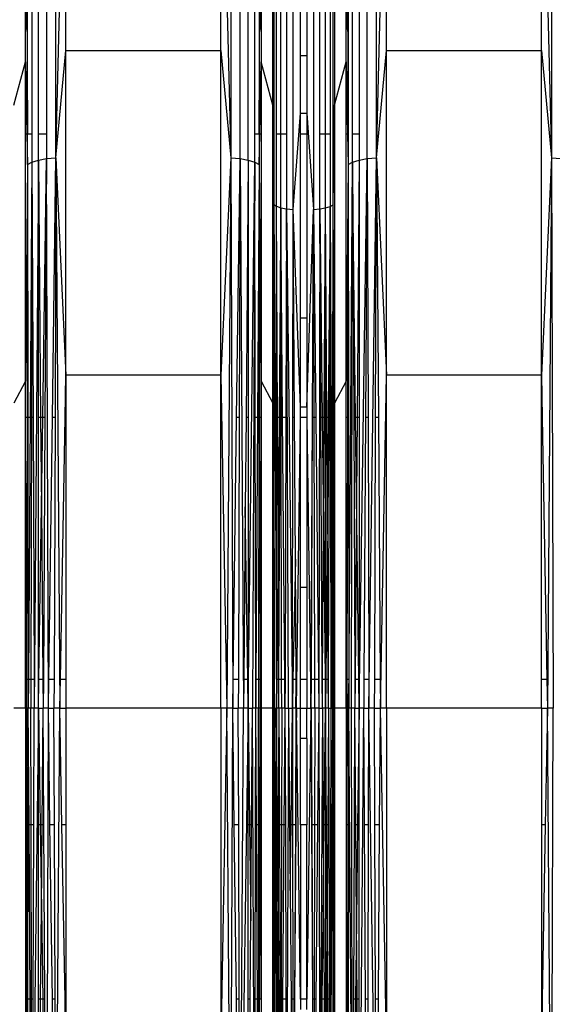
# Model space of a CAD drawing. Units: millimetres. Extents: x 59187 to 69218, y -6589 to 2690.
# Drawn here: x 65123 to 65202, y -589 to -443 of the extents above; entities that cross this region are included whole.
import ezdxf

# ---------------------------------------------------------------- set-up
doc = ezdxf.new("R2010")
doc.units = ezdxf.units.MM
doc.layers.add('Strefa bezpieczna', color=8, linetype='Continuous')
doc.dimstyles.get("Standard").update_dxf_attribs({"dimtxt": 180, "dimasz": 200, "dimexe": 0.18, "dimexo": 0.0625, "dimgap": 200, "dimtad": 0, "dimtih": 1, "dimtoh": 1, "dimlfac": 0.001, "dimzin": 0, "dimdsep": 46, "dimtxsty": 'Standard', "dimcen": 0.09, "dimse1": 1, "dimse2": 1, "dimadec": 0, "dimazin": 0, "dimtfac": 1, "dimtdec": 4, "dimtofl": 0, "dimtmove": 0, "dimatfit": 3, "dimfxl": 1, "dimtolj": 1, "dimtzin": 0, "dimarcsym": 0})

# ---------------------------------------------------------------- blocks, each defined once
blk = doc.blocks.new('*D113')
at = {"layer": 'Defpoints', "color": 0}
for p in [(64033.85, 1374.81), (59425.83, -6588.95), (65187, -6588.95)]:
    blk.add_point(p, dxfattribs=at)
at = {"layer": 'Strefa bezpieczna', "color": 0, "lineweight": -2}
for p, q in [((59425.83, 1174.81), (59425.83, -2317.07)), ((59425.83, -6388.95), (59425.83, -2897.07))]:
    blk.add_line(p, q, dxfattribs=at)
at = {"layer": 'Strefa bezpieczna', "color": 0}
for points in [[(59459.16, 1174.81), (59392.5, 1174.81), (59425.83, 1374.81)], [(59392.5, -6388.95), (59459.16, -6388.95), (59425.83, -6588.95)]]:
    blk.add_solid(points, dxfattribs=at)
at = {"layer": 'Strefa bezpieczna', "color": 0, "insert": (59425.83, -2607.07), "char_height": 180, "attachment_point": 5}
blk.add_mtext('\\A1;7.96', dxfattribs=at)
blk = doc.blocks.new('*D114')
at = {"layer": 'Defpoints', "color": 0}
for p in [(66267.61, 58.03), (60619.58, -4625.1), (65994, -4625.1)]:
    blk.add_point(p, dxfattribs=at)
at = {"layer": 'Strefa bezpieczna', "color": 0, "lineweight": -2}
for p, q in [((60619.58, -141.97), (60619.58, -1872.67)), ((60619.58, -4425.1), (60619.58, -2452.67))]:
    blk.add_line(p, q, dxfattribs=at)
at = {"layer": 'Strefa bezpieczna', "color": 0}
for points in [[(60652.92, -141.97), (60586.25, -141.97), (60619.58, 58.03)], [(60586.25, -4425.1), (60652.92, -4425.1), (60619.58, -4625.1)]]:
    blk.add_solid(points, dxfattribs=at)
at = {"layer": 'Strefa bezpieczna', "color": 0, "insert": (60619.58, -2162.67), "char_height": 180, "attachment_point": 5}
blk.add_mtext('\\A1;4.68', dxfattribs=at)
blk = doc.blocks.new('*D115')
at = {"layer": 'Defpoints', "color": 0}
for p in [(69218, 2571.73), (61476, -547.02), (69218, -787.32)]:
    blk.add_point(p, dxfattribs=at)
at = {"layer": 'Strefa bezpieczna', "color": 0, "lineweight": -2}
for p, q in [((61676, 2571.73), (64877, 2571.73)), ((69018, 2571.73), (65817, 2571.73))]:
    blk.add_line(p, q, dxfattribs=at)
at = {"layer": 'Strefa bezpieczna', "color": 0}
for points in [[(61676, 2605.06), (61676, 2538.4), (61476, 2571.73)], [(69018, 2538.4), (69018, 2605.06), (69218, 2571.73)]]:
    blk.add_solid(points, dxfattribs=at)
at = {"layer": 'Strefa bezpieczna', "color": 0, "insert": (65347, 2571.73), "char_height": 180, "attachment_point": 5}
blk.add_mtext('\\A1;7.74', dxfattribs=at)

msp = doc.modelspace()

# ---------------------------------------------------------------- linework, layer by layer
for p, q in [((65128.039, -463.706), (65128.039, -387.778)), ((65153.943, -387.778), (65153.943, -463.706)), ((65155.325, -463.845), (65155.325, -388.048)), ((65156.533, -464.068), (65156.533, -388.479)), ((65174.157, -463.845), (65174.157, -388.048)), ((65175.539, -463.706), (65175.539, -387.778)), ((65201.443, -387.778), (65201.443, -463.706)), ((65128.039, -463.706), (65129.512, -402.179)), ((65129.512, -447.846), (65129.512, -402.179)), ((65152.47, -447.846), (65152.47, -402.179)), ((65152.47, -402.179), (65153.943, -463.706)), ((65163.213, -471.387), (65163.213, -402.616)), ((65166.213, -402.623), (65166.213, -471.39)), ((65175.539, -463.706), (65177.012, -402.179)), ((65177.012, -447.846), (65177.012, -402.179)), ((65199.97, -447.846), (65199.97, -402.179)), ((65199.97, -402.179), (65201.443, -463.706)), ((65123.532, -449.546), (65123.532, -420.339)), ((65123.838, -460.207), (65123.838, -420.339)), ((65124.49, -420.339), (65124.49, -460.207)), ((65125.449, -460.207), (65125.449, -420.339)), ((65126.657, -420.339), (65126.657, -460.207)), ((65157.492, -460.207), (65157.492, -420.339)), ((65158.144, -420.339), (65158.144, -460.207)), ((65158.449, -420.339), (65158.449, -449.546)), ((65160.176, -455.95), (65160.176, -420.339)), ((65160.302, -420.339), (65160.302, -460.207)), ((65160.714, -460.207), (65160.714, -420.339)), ((65161.368, -460.207), (65161.368, -420.339)), ((65162.22, -420.339), (65162.22, -460.207)), ((65164.278, -448.646), (65164.278, -420.339)), ((65165.203, -420.339), (65165.203, -448.646)), ((65167.162, -460.207), (65167.162, -420.339)), ((65167.99, -460.207), (65167.99, -420.339)), ((65168.649, -420.339), (65168.649, -460.207)), ((65169.096, -460.207), (65169.096, -420.339)), ((65169.305, -420.339), (65169.305, -455.95)), ((65171.032, -449.546), (65171.032, -420.339)), ((65171.338, -420.339), (65171.338, -460.207)), ((65171.99, -460.207), (65171.99, -420.339)), ((65172.949, -420.339), (65172.949, -460.207)), ((65123.532, -449.546), (65123.647, -427.148)), ((65123.647, -427.148), (65123.838, -460.207)), ((65158.144, -460.207), (65158.335, -427.148)), ((65158.335, -427.148), (65158.449, -449.546)), ((65171.032, -449.546), (65171.147, -427.148)), ((65171.147, -427.148), (65171.338, -460.207)), ((65128.039, -463.706), (65129.512, -447.846)), ((65129.512, -495.909), (65129.512, -447.846)), ((65129.512, -447.846), (65152.47, -447.846)), ((65152.47, -495.909), (65152.47, -447.846)), ((65152.47, -447.846), (65153.943, -463.706)), ((65165.203, -448.646), (65164.278, -448.646)), ((65164.278, -457.116), (65164.278, -448.646)), ((65165.203, -448.646), (65165.203, -457.116)), ((65175.539, -463.706), (65177.012, -447.846)), ((65177.012, -495.909), (65177.012, -447.846)), ((65177.012, -447.846), (65199.97, -447.846)), ((65199.97, -495.909), (65199.97, -447.846)), ((65199.97, -447.846), (65201.443, -463.706)), ((65121.805, -455.95), (65123.532, -449.546)), ((65123.532, -460.207), (65123.532, -449.546)), ((65123.532, -449.546), (65123.747, -460.207)), ((65158.235, -460.207), (65158.449, -449.546)), ((65160.176, -455.95), (65158.449, -449.546)), ((65158.449, -449.546), (65158.449, -460.207)), ((65169.305, -455.95), (65171.032, -449.546)), ((65171.032, -460.207), (65171.032, -449.546)), ((65171.032, -449.546), (65171.247, -460.207)), ((65160.176, -460.207), (65160.176, -455.95)), ((65160.176, -455.95), (65160.213, -460.207)), ((65169.245, -460.207), (65169.305, -455.95)), ((65169.305, -455.95), (65169.305, -460.207)), ((65163.213, -471.387), (65164.278, -457.116)), ((65164.278, -457.116), (65165.203, -457.116)), ((65164.278, -460.207), (65164.278, -457.116)), ((65165.203, -457.116), (65166.213, -471.39)), ((65165.203, -457.116), (65165.203, -460.207)), ((65123.747, -460.207), (65123.532, -460.207)), ((65123.532, -496.77), (65123.532, -460.207)), ((65123.747, -460.207), (65123.838, -464.706)), ((65123.838, -460.207), (65123.747, -460.207)), ((65123.838, -464.706), (65123.838, -460.207)), ((65124.49, -460.207), (65123.838, -460.207)), ((65124.49, -460.207), (65124.49, -464.361)), ((65126.657, -460.207), (65125.449, -460.207)), ((65125.449, -464.068), (65125.449, -460.207)), ((65126.657, -460.207), (65126.657, -463.845)), ((65157.492, -464.361), (65157.492, -460.207)), ((65158.144, -460.207), (65157.492, -460.207)), ((65158.144, -460.207), (65158.144, -464.706)), ((65158.144, -464.706), (65158.235, -460.207)), ((65158.235, -460.207), (65158.144, -460.207)), ((65158.449, -460.207), (65158.235, -460.207)), ((65158.449, -460.207), (65158.449, -496.77)), ((65160.213, -460.207), (65160.176, -460.207)), ((65160.176, -500.012), (65160.176, -460.207)), ((65160.302, -460.207), (65160.213, -460.207)), ((65160.213, -460.207), (65160.302, -470.633)), ((65160.302, -460.207), (65160.302, -470.633)), ((65161.368, -460.207), (65160.714, -460.207)), ((65160.714, -470.89), (65160.714, -460.207)), ((65162.22, -460.207), (65161.368, -460.207)), ((65161.368, -471.111), (65161.368, -460.207)), ((65162.22, -460.207), (65162.22, -471.28)), ((65165.203, -460.207), (65164.278, -460.207)), ((65164.278, -487.392), (65164.278, -460.207)), ((65165.203, -460.207), (65165.203, -487.392)), ((65167.99, -460.207), (65167.162, -460.207)), ((65167.162, -471.295), (65167.162, -460.207)), ((65168.649, -460.207), (65167.99, -460.207)), ((65167.99, -471.141), (65167.99, -460.207)), ((65168.649, -460.207), (65168.649, -470.94)), ((65169.245, -460.207), (65169.096, -460.207)), ((65169.096, -470.704), (65169.245, -460.207)), ((65169.096, -470.704), (65169.096, -460.207)), ((65169.305, -460.207), (65169.245, -460.207)), ((65169.305, -460.207), (65169.305, -500.012)), ((65171.247, -460.207), (65171.032, -460.207)), ((65171.032, -496.77), (65171.032, -460.207)), ((65171.338, -460.207), (65171.247, -460.207)), ((65171.247, -460.207), (65171.338, -464.706)), ((65171.338, -460.207), (65171.338, -464.706)), ((65172.949, -460.207), (65171.99, -460.207)), ((65171.99, -464.361), (65171.99, -460.207)), ((65172.949, -460.207), (65172.949, -464.068)), ((65123.838, -464.706), (65123.532, -496.77)), ((65123.838, -464.706), (65123.761, -502.167)), ((65123.838, -464.706), (65124.49, -464.361)), ((65123.838, -464.706), (65123.886, -502.167)), ((65124.49, -464.361), (65124.233, -502.167)), ((65124.49, -464.361), (65124.416, -502.167)), ((65124.49, -464.361), (65125.449, -464.068)), ((65124.49, -464.361), (65124.653, -502.167)), ((65125.449, -464.068), (65124.839, -545.186)), ((65125.449, -464.068), (65126.657, -463.845)), ((65125.449, -502.167), (65125.449, -464.068)), ((65125.449, -464.068), (65125.777, -502.167)), ((65126.088, -502.167), (65126.657, -463.845)), ((65126.657, -463.845), (65126.417, -502.167)), ((65126.657, -463.845), (65128.039, -463.706)), ((65126.922, -545.186), (65126.657, -463.845)), ((65127.512, -502.167), (65128.039, -463.706)), ((65128.039, -463.706), (65127.904, -502.167)), ((65128.039, -463.706), (65129.512, -495.909)), ((65128.039, -463.706), (65128.622, -545.186)), ((65153.943, -463.706), (65152.47, -495.909)), ((65153.943, -463.706), (65153.359, -545.186)), ((65153.943, -463.706), (65155.325, -463.845)), ((65153.943, -463.706), (65154.229, -545.186)), ((65154.809, -502.167), (65155.325, -463.845)), ((65155.325, -463.845), (65155.2, -502.167)), ((65155.325, -463.845), (65156.533, -464.068)), ((65155.325, -463.845), (65155.833, -545.186)), ((65156.533, -464.068), (65156.204, -502.167)), ((65156.533, -464.068), (65157.492, -464.361)), ((65156.533, -464.068), (65156.533, -502.167)), ((65156.533, -545.186), (65157.492, -464.361)), ((65157.492, -464.361), (65157.142, -545.186)), ((65157.492, -464.361), (65158.144, -464.706)), ((65157.565, -502.167), (65157.492, -464.361)), ((65158.144, -464.706), (65157.914, -502.167)), ((65158.144, -464.706), (65158.096, -502.167)), ((65158.144, -464.706), (65158.449, -496.77)), ((65158.144, -464.706), (65158.221, -502.167)), ((65171.338, -464.706), (65171.032, -496.77)), ((65171.338, -464.706), (65171.261, -502.167)), ((65171.338, -464.706), (65171.99, -464.361)), ((65171.338, -464.706), (65171.386, -502.167)), ((65171.441, -545.186), (65171.99, -464.361)), ((65171.833, -545.186), (65171.99, -464.361)), ((65171.99, -464.361), (65172.949, -464.068)), ((65172.438, -502.167), (65171.99, -464.361)), ((65171.99, -464.361), (65172.153, -502.167)), ((65172.949, -464.068), (65172.663, -502.167)), ((65172.949, -464.068), (65174.157, -463.845)), ((65172.949, -545.186), (65174.157, -463.845)), ((65172.949, -464.068), (65172.949, -502.167)), ((65174.157, -463.845), (65173.917, -502.167)), ((65174.157, -463.845), (65175.539, -463.706)), ((65174.157, -463.845), (65174.282, -502.167)), ((65174.422, -545.186), (65175.539, -463.706)), ((65175.404, -502.167), (65175.539, -463.706)), ((65175.539, -463.706), (65177.012, -495.909)), ((65175.539, -463.706), (65175.814, -502.167)), ((65201.443, -463.706), (65199.97, -495.909)), ((65201.443, -463.706), (65200.859, -545.186)), ((65201.443, -463.706), (65202.825, -463.845)), ((65201.443, -463.706), (65201.729, -545.186)), ((65160.176, -500.012), (65160.302, -470.633)), ((65160.302, -470.633), (65160.249, -502.167)), ((65160.29, -502.167), (65160.302, -470.633)), ((65160.302, -470.633), (65160.714, -470.89)), ((65160.368, -502.167), (65160.302, -470.633)), ((65160.302, -470.633), (65160.725, -540.867)), ((65160.714, -470.89), (65161.368, -471.111)), ((65160.719, -502.167), (65160.714, -470.89)), ((65160.865, -502.167), (65160.714, -470.89)), ((65161.368, -471.111), (65161.099, -502.167)), ((65161.244, -502.167), (65161.368, -471.111)), ((65161.368, -471.111), (65162.22, -471.28)), ((65161.621, -502.167), (65161.368, -471.111)), ((65161.42, -502.167), (65161.368, -471.111)), ((65162.22, -471.28), (65162.116, -502.167)), ((65162.22, -471.28), (65163.213, -471.387)), ((65162.502, -545.186), (65162.22, -471.28)), ((65162.22, -471.28), (65163.072, -545.186)), ((65163.154, -502.167), (65163.213, -471.387)), ((65164.278, -500.602), (65163.213, -471.387)), ((65163.403, -502.167), (65163.213, -471.387)), ((65165.203, -500.602), (65166.213, -471.39)), ((65166.047, -502.167), (65166.213, -471.39)), ((65166.213, -471.39), (65167.162, -471.295)), ((65166.213, -471.39), (65166.533, -502.167)), ((65166.295, -502.167), (65166.213, -471.39)), ((65167.162, -471.295), (65166.98, -545.186)), ((65167.162, -471.295), (65167.99, -471.141)), ((65167.308, -502.167), (65167.162, -471.295)), ((65167.162, -471.295), (65167.508, -502.167)), ((65167.789, -502.167), (65167.99, -471.141)), ((65167.99, -471.141), (65168.649, -470.94)), ((65167.99, -502.167), (65167.99, -471.141)), ((65168.166, -502.167), (65167.99, -471.141)), ((65168.649, -470.94), (65168.372, -502.167)), ((65168.548, -502.167), (65168.649, -470.94)), ((65168.649, -470.94), (65169.096, -470.704)), ((65168.649, -470.94), (65169.025, -545.186)), ((65168.649, -470.94), (65168.756, -545.186)), ((65169.066, -502.167), (65169.096, -470.704)), ((65169.305, -500.012), (65169.096, -470.704)), ((65169.144, -502.167), (65169.096, -470.704)), ((65164.278, -487.392), (65165.203, -487.392)), ((65164.278, -500.602), (65164.278, -487.392)), ((65165.203, -487.392), (65165.203, -500.602)), ((65123.532, -496.77), (65121.805, -500.012)), ((65123.532, -502.167), (65123.532, -496.77)), ((65129.399, -502.167), (65129.512, -495.909)), ((65152.47, -495.909), (65129.512, -495.909)), ((65129.512, -495.909), (65129.512, -502.167)), ((65152.47, -545.186), (65152.47, -495.909)), ((65152.47, -495.909), (65153.359, -545.186)), ((65158.449, -496.77), (65160.176, -500.012)), ((65158.449, -496.77), (65158.449, -502.167)), ((65171.032, -496.77), (65169.305, -500.012)), ((65171.032, -502.167), (65171.032, -496.77)), ((65176.122, -545.186), (65177.012, -495.909)), ((65177.012, -545.186), (65177.012, -495.909)), ((65199.97, -495.909), (65177.012, -495.909)), ((65199.97, -495.909), (65200.083, -502.167)), ((65199.97, -502.167), (65199.97, -495.909)), ((65160.176, -502.167), (65160.176, -500.012)), ((65164.257, -502.167), (65164.278, -500.602)), ((65165.203, -500.602), (65164.278, -500.602)), ((65165.203, -500.602), (65165.225, -502.167)), ((65169.305, -500.012), (65169.305, -502.167)), ((65123.761, -502.167), (65123.532, -502.167)), ((65123.532, -540.867), (65123.532, -502.167)), ((65123.681, -540.867), (65123.532, -502.167)), ((65123.761, -502.167), (65123.681, -540.867)), ((65123.886, -502.167), (65123.761, -502.167)), ((65123.886, -502.167), (65123.936, -540.867)), ((65124.233, -502.167), (65123.886, -502.167)), ((65124.233, -502.167), (65123.97, -540.867)), ((65124.416, -502.167), (65124.233, -502.167)), ((65124.416, -502.167), (65124.341, -540.867)), ((65124.653, -502.167), (65124.416, -502.167)), ((65124.653, -502.167), (65124.821, -540.867)), ((65125.777, -502.167), (65125.449, -502.167)), ((65125.449, -540.867), (65125.449, -502.167)), ((65126.088, -502.167), (65125.777, -502.167)), ((65125.777, -502.167), (65125.891, -515.39)), ((65125.891, -515.39), (65126.088, -502.167)), ((65126.417, -502.167), (65126.088, -502.167)), ((65126.417, -502.167), (65126.175, -540.867)), ((65126.981, -540.867), (65127.512, -502.167)), ((65127.904, -502.167), (65127.512, -502.167)), ((65127.904, -502.167), (65127.768, -540.867)), ((65128.7, -540.867), (65129.399, -502.167)), ((65129.512, -502.167), (65129.399, -502.167)), ((65129.512, -502.167), (65129.512, -540.867)), ((65154.287, -540.867), (65154.809, -502.167)), ((65155.2, -502.167), (65154.809, -502.167)), ((65155.2, -502.167), (65155.074, -540.867)), ((65156.204, -502.167), (65156.09, -515.39)), ((65156.533, -502.167), (65156.204, -502.167)), ((65156.533, -502.167), (65156.533, -540.867)), ((65157.914, -502.167), (65157.565, -502.167)), ((65157.64, -540.867), (65157.565, -502.167)), ((65157.914, -502.167), (65157.675, -540.867)), ((65158.096, -502.167), (65157.914, -502.167)), ((65158.096, -502.167), (65158.046, -540.867)), ((65158.221, -502.167), (65158.096, -502.167)), ((65158.221, -502.167), (65158.301, -540.867)), ((65158.449, -502.167), (65158.221, -502.167)), ((65158.449, -502.167), (65158.301, -540.867)), ((65158.449, -502.167), (65158.449, -540.867)), ((65160.249, -502.167), (65160.176, -502.167)), ((65160.176, -540.867), (65160.176, -502.167)), ((65160.176, -502.167), (65160.219, -520.03)), ((65160.249, -502.167), (65160.219, -520.03)), ((65160.29, -502.167), (65160.249, -502.167)), ((65160.274, -540.867), (65160.29, -502.167)), ((65160.368, -502.167), (65160.29, -502.167)), ((65160.448, -540.867), (65160.368, -502.167)), ((65160.865, -502.167), (65160.719, -502.167)), ((65160.725, -540.867), (65160.719, -502.167)), ((65161.099, -502.167), (65160.865, -502.167)), ((65160.949, -519.466), (65160.865, -502.167)), ((65161.099, -502.167), (65160.949, -519.466)), ((65161.09, -540.867), (65161.244, -502.167)), ((65161.244, -502.167), (65161.099, -502.167)), ((65161.42, -502.167), (65161.244, -502.167)), ((65161.484, -540.867), (65161.42, -502.167)), ((65161.621, -502.167), (65161.42, -502.167)), ((65161.936, -540.867), (65161.621, -502.167)), ((65162.116, -502.167), (65161.621, -502.167)), ((65162.116, -502.167), (65161.986, -540.867)), ((65163.08, -540.867), (65163.154, -502.167)), ((65163.403, -502.167), (65163.154, -502.167)), ((65163.532, -523.129), (65163.403, -502.167)), ((65163.668, -545.186), (65164.257, -502.167)), ((65165.225, -502.167), (65164.257, -502.167)), ((65164.278, -527.291), (65164.257, -502.167)), ((65165.225, -502.167), (65165.203, -527.291)), ((65165.225, -502.167), (65165.813, -545.186)), ((65165.837, -540.867), (65166.047, -502.167)), ((65165.894, -540.867), (65166.047, -502.167)), ((65166.295, -502.167), (65166.047, -502.167)), ((65166.533, -502.167), (65166.295, -502.167)), ((65166.399, -540.867), (65166.295, -502.167)), ((65166.533, -502.167), (65166.935, -540.867)), ((65167.508, -502.167), (65167.308, -502.167)), ((65167.49, -540.867), (65167.308, -502.167)), ((65167.789, -502.167), (65167.508, -502.167)), ((65167.508, -502.167), (65167.686, -518.071)), ((65167.686, -518.071), (65167.789, -502.167)), ((65167.99, -502.167), (65167.789, -502.167)), ((65167.99, -540.867), (65167.99, -502.167)), ((65168.166, -502.167), (65167.99, -502.167)), ((65168.246, -516.37), (65168.166, -502.167)), ((65168.372, -502.167), (65168.166, -502.167)), ((65168.372, -502.167), (65168.246, -516.37)), ((65168.548, -502.167), (65168.372, -502.167)), ((65168.423, -540.867), (65168.548, -502.167)), ((65169.029, -540.867), (65169.066, -502.167)), ((65169.144, -502.167), (65169.066, -502.167)), ((65169.305, -502.167), (65169.144, -502.167)), ((65169.219, -540.867), (65169.144, -502.167)), ((65169.305, -502.167), (65169.219, -540.867)), ((65169.305, -502.167), (65169.305, -540.867)), ((65171.261, -502.167), (65171.032, -502.167)), ((65171.032, -540.867), (65171.032, -502.167)), ((65171.16, -540.867), (65171.032, -502.167)), ((65171.261, -502.167), (65171.16, -540.867)), ((65171.386, -502.167), (65171.261, -502.167)), ((65171.386, -502.167), (65171.436, -540.867)), ((65172.438, -502.167), (65172.153, -502.167)), ((65172.153, -502.167), (65172.321, -540.867)), ((65172.663, -502.167), (65172.438, -502.167)), ((65172.576, -513.739), (65172.438, -502.167)), ((65172.663, -502.167), (65172.576, -513.739)), ((65172.949, -502.167), (65172.663, -502.167)), ((65172.949, -502.167), (65172.949, -540.867)), ((65173.917, -502.167), (65173.675, -540.867)), ((65174.282, -502.167), (65173.917, -502.167)), ((65174.282, -502.167), (65174.408, -540.867)), ((65175.268, -540.867), (65175.404, -502.167)), ((65175.814, -502.167), (65175.404, -502.167)), ((65175.814, -502.167), (65176.091, -540.867)), ((65200.083, -502.167), (65199.97, -502.167)), ((65199.97, -540.867), (65199.97, -502.167)), ((65200.083, -502.167), (65200.781, -540.867)), ((65172.576, -513.739), (65172.372, -540.867)), ((65172.898, -540.867), (65172.576, -513.739)), ((65125.513, -540.867), (65125.891, -515.39)), ((65125.891, -515.39), (65126.111, -540.867)), ((65156.09, -515.39), (65155.871, -540.867)), ((65156.469, -540.867), (65156.09, -515.39)), ((65168.246, -516.37), (65168.029, -540.867)), ((65168.384, -540.867), (65168.246, -516.37)), ((65167.539, -540.867), (65167.686, -518.071)), ((65167.686, -518.071), (65167.942, -540.867)), ((65160.219, -520.03), (65160.176, -540.867)), ((65160.219, -520.03), (65160.274, -540.867)), ((65160.949, -519.466), (65160.763, -540.867)), ((65161.052, -540.867), (65160.949, -519.466)), ((65163.532, -523.129), (65163.162, -540.867)), ((65163.642, -540.867), (65163.532, -523.129)), ((65165.203, -527.291), (65164.278, -527.291)), ((65164.278, -540.867), (65164.278, -527.291)), ((65165.203, -527.291), (65165.203, -540.867)), ((65123.532, -545.186), (65123.532, -540.867)), ((65123.532, -540.867), (65123.681, -540.867)), ((65123.681, -540.867), (65123.672, -545.186)), ((65123.681, -540.867), (65123.936, -540.867)), ((65123.936, -540.867), (65123.941, -545.186)), ((65123.936, -540.867), (65123.97, -540.867)), ((65123.97, -540.867), (65123.941, -545.186)), ((65123.97, -540.867), (65124.341, -540.867)), ((65124.341, -540.867), (65124.333, -545.186)), ((65124.341, -540.867), (65124.821, -540.867)), ((65124.821, -540.867), (65124.839, -545.186)), ((65125.449, -540.867), (65125.513, -540.867)), ((65125.449, -545.186), (65125.513, -540.867)), ((65125.449, -545.186), (65125.449, -540.867)), ((65125.513, -540.867), (65126.111, -540.867)), ((65126.111, -540.867), (65126.148, -545.186)), ((65126.111, -540.867), (65126.175, -540.867)), ((65126.175, -540.867), (65126.148, -545.186)), ((65126.922, -545.186), (65126.981, -540.867)), ((65126.981, -540.867), (65127.768, -540.867)), ((65127.768, -540.867), (65127.753, -545.186)), ((65128.622, -545.186), (65128.7, -540.867)), ((65128.7, -540.867), (65129.512, -540.867)), ((65129.512, -540.867), (65129.512, -545.186)), ((65154.229, -545.186), (65154.287, -540.867)), ((65154.287, -540.867), (65155.074, -540.867)), ((65155.074, -540.867), (65155.06, -545.186)), ((65155.871, -540.867), (65155.833, -545.186)), ((65155.871, -540.867), (65156.469, -540.867)), ((65156.469, -540.867), (65156.533, -540.867)), ((65156.533, -545.186), (65156.469, -540.867)), ((65156.533, -540.867), (65156.533, -545.186)), ((65157.64, -540.867), (65157.675, -540.867)), ((65157.649, -545.186), (65157.64, -540.867)), ((65157.675, -540.867), (65157.649, -545.186)), ((65157.675, -540.867), (65158.046, -540.867)), ((65158.046, -540.867), (65158.041, -545.186)), ((65158.046, -540.867), (65158.301, -540.867)), ((65158.301, -540.867), (65158.309, -545.186)), ((65158.301, -540.867), (65158.449, -540.867)), ((65158.449, -540.867), (65158.449, -545.186)), ((65160.176, -540.867), (65160.274, -540.867)), ((65160.176, -545.186), (65160.176, -540.867)), ((65160.272, -545.186), (65160.274, -540.867)), ((65160.274, -540.867), (65160.448, -540.867)), ((65160.457, -545.186), (65160.448, -540.867)), ((65160.725, -540.867), (65160.763, -540.867)), ((65160.725, -540.867), (65160.726, -545.186)), ((65160.763, -540.867), (65160.726, -545.186)), ((65160.763, -540.867), (65161.052, -540.867)), ((65161.073, -545.186), (65161.052, -540.867)), ((65161.052, -540.867), (65161.09, -540.867)), ((65161.073, -545.186), (65161.09, -540.867)), ((65161.09, -540.867), (65161.484, -540.867)), ((65161.491, -545.186), (65161.484, -540.867)), ((65161.484, -540.867), (65161.936, -540.867)), ((65161.971, -545.186), (65161.936, -540.867)), ((65161.936, -540.867), (65161.986, -540.867)), ((65161.986, -540.867), (65161.971, -545.186)), ((65163.072, -545.186), (65163.08, -540.867)), ((65163.162, -540.867), (65163.072, -545.186)), ((65163.08, -540.867), (65163.162, -540.867)), ((65163.162, -540.867), (65163.642, -540.867)), ((65163.608, -545.186), (65163.647, -541.783)), ((65163.647, -541.783), (65163.642, -540.867)), ((65163.668, -545.186), (65163.647, -541.783)), ((65164.278, -540.867), (65165.203, -540.867)), ((65164.278, -545.186), (65164.278, -540.867)), ((65165.203, -540.867), (65165.203, -545.186)), ((65165.813, -545.186), (65165.833, -541.633)), ((65165.833, -541.633), (65165.837, -540.867)), ((65165.874, -545.186), (65165.833, -541.633)), ((65165.837, -540.867), (65165.894, -540.867)), ((65165.874, -545.186), (65165.894, -540.867)), ((65165.894, -540.867), (65166.399, -540.867)), ((65166.399, -540.867), (65166.935, -540.867)), ((65166.41, -545.186), (65166.399, -540.867)), ((65166.935, -540.867), (65166.98, -545.186)), ((65167.49, -540.867), (65167.539, -540.867)), ((65167.511, -545.186), (65167.49, -540.867)), ((65167.511, -545.186), (65167.539, -540.867)), ((65167.539, -540.867), (65167.942, -540.867)), ((65167.942, -540.867), (65167.99, -540.867)), ((65167.942, -540.867), (65167.99, -545.186)), ((65168.029, -540.867), (65167.99, -545.186)), ((65167.99, -545.186), (65167.99, -540.867)), ((65167.99, -540.867), (65168.029, -540.867)), ((65168.029, -540.867), (65168.384, -540.867)), ((65168.409, -545.186), (65168.384, -540.867)), ((65168.384, -540.867), (65168.423, -540.867)), ((65168.409, -545.186), (65168.423, -540.867)), ((65169.025, -545.186), (65169.029, -540.867)), ((65169.029, -540.867), (65169.219, -540.867)), ((65169.209, -545.186), (65169.219, -540.867)), ((65169.219, -540.867), (65169.305, -540.867)), ((65169.305, -540.867), (65169.305, -545.186)), ((65171.032, -540.867), (65171.16, -540.867)), ((65171.032, -545.186), (65171.032, -540.867)), ((65171.16, -540.867), (65171.436, -540.867)), ((65171.16, -540.867), (65171.172, -545.186)), ((65171.436, -540.867), (65171.441, -545.186)), ((65172.321, -540.867), (65172.372, -540.867)), ((65172.321, -540.867), (65172.339, -545.186)), ((65172.372, -540.867), (65172.339, -545.186)), ((65172.372, -540.867), (65172.898, -540.867)), ((65172.898, -540.867), (65172.949, -540.867)), ((65172.949, -545.186), (65172.898, -540.867)), ((65172.949, -540.867), (65172.949, -545.186)), ((65173.675, -540.867), (65173.648, -545.186)), ((65173.675, -540.867), (65174.408, -540.867)), ((65174.408, -540.867), (65174.422, -545.186)), ((65175.253, -545.186), (65175.268, -540.867)), ((65175.268, -540.867), (65176.091, -540.867)), ((65176.091, -540.867), (65176.122, -545.186)), ((65199.97, -540.867), (65200.781, -540.867)), ((65199.97, -545.186), (65199.97, -540.867)), ((65200.781, -540.867), (65200.859, -545.186)), ((65123.532, -545.186), (65121.805, -545.186)), ((65123.672, -545.186), (65123.532, -545.186)), ((65123.532, -545.186), (65123.532, -562.454)), ((65123.672, -545.186), (65123.622, -562.454)), ((65123.941, -545.186), (65123.672, -545.186)), ((65123.708, -562.454), (65123.672, -545.186)), ((65123.919, -562.454), (65123.941, -545.186)), ((65124.333, -545.186), (65123.941, -545.186)), ((65124.058, -562.454), (65123.941, -545.186)), ((65124.839, -545.186), (65124.333, -545.186)), ((65124.367, -562.454), (65124.333, -545.186)), ((65125.449, -545.186), (65124.49, -626.011)), ((65124.765, -562.454), (65124.839, -545.186)), ((65125.449, -545.186), (65124.839, -545.186)), ((65125.449, -545.186), (65126.148, -545.186)), ((65125.449, -562.454), (65125.449, -545.186)), ((65125.449, -545.186), (65125.705, -562.454)), ((65125.999, -562.454), (65126.148, -545.186)), ((65126.922, -545.186), (65126.148, -545.186)), ((65126.256, -562.454), (65126.148, -545.186)), ((65126.657, -626.527), (65126.922, -545.186)), ((65126.922, -545.186), (65127.753, -545.186)), ((65127.159, -562.454), (65126.922, -545.186)), ((65128.622, -545.186), (65127.753, -545.186)), ((65127.813, -562.454), (65127.753, -545.186)), ((65128.039, -626.667), (65128.622, -545.186)), ((65128.622, -545.186), (65129.512, -545.186)), ((65128.934, -562.454), (65128.622, -545.186)), ((65152.47, -545.186), (65129.512, -545.186)), ((65129.512, -545.186), (65129.512, -562.454)), ((65153.359, -545.186), (65152.47, -594.463)), ((65153.359, -545.186), (65152.47, -545.186)), ((65152.47, -545.186), (65152.47, -594.463)), ((65153.943, -626.667), (65153.359, -545.186)), ((65154.229, -545.186), (65153.359, -545.186)), ((65153.943, -626.667), (65154.229, -545.186)), ((65154.229, -545.186), (65155.06, -545.186)), ((65154.462, -562.454), (65154.229, -545.186)), ((65155.833, -545.186), (65155.06, -545.186)), ((65155.116, -562.454), (65155.06, -545.186)), ((65155.325, -626.527), (65155.833, -545.186)), ((65156.533, -545.186), (65155.325, -626.527)), ((65156.533, -545.186), (65155.833, -545.186)), ((65156.533, -545.186), (65157.142, -545.186)), ((65156.533, -545.186), (65156.738, -562.454)), ((65156.533, -562.454), (65156.533, -545.186)), ((65157.013, -562.454), (65157.142, -545.186)), ((65157.492, -626.011), (65157.142, -545.186)), ((65157.649, -545.186), (65157.142, -545.186)), ((65157.615, -562.454), (65157.649, -545.186)), ((65158.041, -545.186), (65157.649, -545.186)), ((65157.755, -562.454), (65157.649, -545.186)), ((65158.309, -545.186), (65158.041, -545.186)), ((65158.063, -562.454), (65158.041, -545.186)), ((65158.274, -562.454), (65158.309, -545.186)), ((65158.449, -545.186), (65158.309, -545.186)), ((65158.359, -562.454), (65158.309, -545.186)), ((65160.176, -545.186), (65158.449, -545.186)), ((65158.449, -545.186), (65158.449, -562.454)), ((65160.272, -545.186), (65160.176, -545.186)), ((65160.176, -562.454), (65160.176, -545.186)), ((65160.219, -570.342), (65160.176, -545.186)), ((65160.236, -562.454), (65160.272, -545.186)), ((65160.457, -545.186), (65160.272, -545.186)), ((65160.272, -545.186), (65160.279, -562.454)), ((65160.457, -545.186), (65160.421, -562.454)), ((65160.457, -545.186), (65160.726, -545.186)), ((65160.457, -545.186), (65160.714, -619.482)), ((65160.726, -545.186), (65160.723, -562.454)), ((65161.073, -545.186), (65160.726, -545.186)), ((65160.875, -562.454), (65160.726, -545.186)), ((65161.073, -545.186), (65160.989, -562.454)), ((65161.491, -545.186), (65161.073, -545.186)), ((65161.073, -545.186), (65161.142, -562.454)), ((65161.491, -545.186), (65161.462, -562.454)), ((65161.971, -545.186), (65161.491, -545.186)), ((65161.971, -545.186), (65161.83, -562.454)), ((65161.971, -545.186), (65162.502, -545.186)), ((65161.971, -545.186), (65162.029, -562.454)), ((65162.502, -545.186), (65162.22, -619.092)), ((65162.502, -545.186), (65163.072, -545.186)), ((65162.502, -545.186), (65162.668, -562.454)), ((65162.873, -562.454), (65163.072, -545.186)), ((65163.608, -545.186), (65163.072, -545.186)), ((65163.072, -545.186), (65163.105, -562.454)), ((65163.608, -545.186), (65163.515, -562.454)), ((65163.668, -545.186), (65163.608, -545.186)), ((65163.608, -545.186), (65163.651, -548.038)), ((65163.668, -545.186), (65163.651, -548.038)), ((65163.668, -545.186), (65164.278, -545.186)), ((65164.278, -588.206), (65163.668, -545.186)), ((65164.278, -545.186), (65165.203, -545.186)), ((65164.278, -549.663), (65164.278, -545.186)), ((65165.203, -545.186), (65165.813, -545.186)), ((65165.813, -545.186), (65165.203, -588.206)), ((65165.203, -549.663), (65165.203, -545.186)), ((65165.874, -545.186), (65165.813, -545.186)), ((65165.813, -545.186), (65165.839, -549.827)), ((65165.839, -549.827), (65165.874, -545.186)), ((65166.41, -545.186), (65165.874, -545.186)), ((65165.874, -545.186), (65165.953, -562.454)), ((65166.41, -545.186), (65166.364, -562.454)), ((65166.98, -545.186), (65166.41, -545.186)), ((65166.98, -545.186), (65166.801, -562.454)), ((65166.98, -545.186), (65167.511, -545.186)), ((65166.98, -545.186), (65167.162, -619.078)), ((65167.511, -545.186), (65167.429, -562.454)), ((65167.99, -545.186), (65167.511, -545.186)), ((65167.511, -545.186), (65167.623, -562.454)), ((65167.797, -562.454), (65167.99, -545.186)), ((65168.409, -545.186), (65167.99, -545.186)), ((65167.99, -545.186), (65167.99, -562.454)), ((65168.144, -562.454), (65167.99, -545.186)), ((65168.409, -545.186), (65168.311, -562.454)), ((65168.409, -545.186), (65168.756, -545.186)), ((65168.409, -545.186), (65168.464, -562.454)), ((65169.025, -545.186), (65168.649, -619.432)), ((65168.756, -545.186), (65168.649, -619.432)), ((65168.756, -545.186), (65169.025, -545.186)), ((65169.209, -545.186), (65169.025, -545.186)), ((65169.025, -545.186), (65169.041, -562.454)), ((65169.209, -545.186), (65169.183, -562.454)), ((65169.305, -545.186), (65169.209, -545.186)), ((65169.246, -562.454), (65169.209, -545.186)), ((65171.032, -545.186), (65169.305, -545.186)), ((65169.305, -545.186), (65169.305, -562.454)), ((65171.172, -545.186), (65171.032, -545.186)), ((65171.032, -545.186), (65171.032, -562.454)), ((65171.172, -545.186), (65171.122, -562.454)), ((65171.441, -545.186), (65171.172, -545.186)), ((65171.208, -562.454), (65171.172, -545.186)), ((65171.419, -562.454), (65171.441, -545.186)), ((65171.99, -626.011), (65171.441, -545.186)), ((65171.833, -545.186), (65171.441, -545.186)), ((65171.99, -626.011), (65171.833, -545.186)), ((65172.339, -545.186), (65171.833, -545.186)), ((65172.265, -562.454), (65172.339, -545.186)), ((65172.339, -545.186), (65172.949, -545.186)), ((65172.469, -562.454), (65172.339, -545.186)), ((65172.949, -545.186), (65172.744, -562.454)), ((65173.648, -545.186), (65172.949, -545.186)), ((65172.949, -626.304), (65173.648, -545.186)), ((65172.949, -562.454), (65172.949, -545.186)), ((65173.648, -545.186), (65174.422, -545.186)), ((65173.756, -562.454), (65173.648, -545.186)), ((65174.366, -562.454), (65174.422, -545.186)), ((65175.539, -626.667), (65174.422, -545.186)), ((65175.253, -545.186), (65174.422, -545.186)), ((65175.253, -545.186), (65176.122, -545.186)), ((65175.313, -562.454), (65175.253, -545.186)), ((65175.999, -562.454), (65176.122, -545.186)), ((65177.012, -594.463), (65176.122, -545.186)), ((65177.012, -545.186), (65176.122, -545.186)), ((65199.97, -545.186), (65177.012, -545.186)), ((65177.012, -545.186), (65177.012, -594.463)), ((65199.97, -545.186), (65200.859, -545.186)), ((65199.97, -545.186), (65199.97, -562.454)), ((65200.859, -545.186), (65200.548, -562.454)), ((65201.443, -626.667), (65200.859, -545.186)), ((65201.729, -545.186), (65200.859, -545.186)), ((65201.443, -626.667), (65201.729, -545.186)), ((65163.651, -548.038), (65163.562, -562.454)), ((65165.203, -549.663), (65164.278, -549.663)), ((65164.278, -562.454), (65164.278, -549.663)), ((65165.203, -549.663), (65165.203, -562.454)), ((65165.839, -549.827), (65165.907, -562.454)), ((65123.622, -562.454), (65123.532, -588.206)), ((65123.532, -562.454), (65123.532, -588.206)), ((65123.622, -562.454), (65123.532, -562.454)), ((65123.708, -562.454), (65123.622, -562.454)), ((65123.919, -562.454), (65123.708, -562.454)), ((65123.761, -588.206), (65123.708, -562.454)), ((65123.886, -588.206), (65123.919, -562.454)), ((65124.058, -562.454), (65123.919, -562.454)), ((65124.233, -588.206), (65124.058, -562.454)), ((65124.367, -562.454), (65124.058, -562.454)), ((65124.416, -588.206), (65124.367, -562.454)), ((65124.765, -562.454), (65124.367, -562.454)), ((65124.653, -588.206), (65124.765, -562.454)), ((65125.705, -562.454), (65125.449, -562.454)), ((65125.449, -588.206), (65125.449, -562.454)), ((65125.999, -562.454), (65125.705, -562.454)), ((65125.705, -562.454), (65125.891, -574.983)), ((65125.891, -574.983), (65125.999, -562.454)), ((65126.256, -562.454), (65125.999, -562.454)), ((65126.417, -588.206), (65126.256, -562.454)), ((65127.813, -562.454), (65127.159, -562.454)), ((65127.512, -588.206), (65127.159, -562.454)), ((65127.904, -588.206), (65127.813, -562.454)), ((65129.512, -562.454), (65128.934, -562.454)), ((65129.399, -588.206), (65128.934, -562.454)), ((65129.512, -562.454), (65129.512, -588.206)), ((65155.116, -562.454), (65154.462, -562.454)), ((65154.809, -588.206), (65154.462, -562.454)), ((65155.2, -588.206), (65155.116, -562.454)), ((65156.738, -562.454), (65156.533, -562.454)), ((65156.533, -588.206), (65156.533, -562.454)), ((65156.738, -562.454), (65156.906, -576.633)), ((65157.013, -562.454), (65156.738, -562.454)), ((65156.906, -576.633), (65157.013, -562.454)), ((65157.565, -588.206), (65157.615, -562.454)), ((65157.755, -562.454), (65157.615, -562.454)), ((65158.063, -562.454), (65157.755, -562.454)), ((65157.914, -588.206), (65157.755, -562.454)), ((65158.096, -588.206), (65158.063, -562.454)), ((65158.274, -562.454), (65158.063, -562.454)), ((65158.221, -588.206), (65158.274, -562.454)), ((65158.359, -562.454), (65158.274, -562.454)), ((65158.449, -588.206), (65158.359, -562.454)), ((65158.449, -562.454), (65158.359, -562.454)), ((65158.449, -562.454), (65158.449, -588.206)), ((65160.176, -588.206), (65160.176, -562.454)), ((65160.236, -562.454), (65160.176, -562.454)), ((65160.219, -570.342), (65160.236, -562.454)), ((65160.279, -562.454), (65160.236, -562.454)), ((65160.421, -562.454), (65160.279, -562.454)), ((65160.279, -562.454), (65160.29, -588.206)), ((65160.421, -562.454), (65160.368, -588.206)), ((65160.723, -562.454), (65160.719, -588.206)), ((65160.875, -562.454), (65160.723, -562.454)), ((65160.949, -570.906), (65160.875, -562.454)), ((65160.989, -562.454), (65160.875, -562.454)), ((65160.989, -562.454), (65160.949, -570.906)), ((65161.142, -562.454), (65160.989, -562.454)), ((65161.142, -562.454), (65161.244, -588.206)), ((65161.462, -562.454), (65161.142, -562.454)), ((65161.462, -562.454), (65161.42, -588.206)), ((65161.83, -562.454), (65161.462, -562.454)), ((65161.83, -562.454), (65161.621, -588.206)), ((65162.029, -562.454), (65161.83, -562.454)), ((65162.029, -562.454), (65162.116, -588.206)), ((65162.873, -562.454), (65162.668, -562.454)), ((65162.668, -562.454), (65162.761, -572.124)), ((65162.761, -572.124), (65162.873, -562.454)), ((65163.105, -562.454), (65162.873, -562.454)), ((65163.515, -562.454), (65163.105, -562.454)), ((65163.105, -562.454), (65163.154, -588.206)), ((65163.562, -562.454), (65163.403, -588.206)), ((65163.515, -562.454), (65163.403, -588.206)), ((65163.562, -562.454), (65163.515, -562.454)), ((65165.203, -562.454), (65164.278, -562.454)), ((65164.278, -562.454), (65164.278, -588.206)), ((65165.203, -588.206), (65165.203, -562.454)), ((65165.953, -562.454), (65165.907, -562.454)), ((65165.907, -562.454), (65166.047, -588.206)), ((65166.364, -562.454), (65165.953, -562.454)), ((65165.953, -562.454), (65166.047, -588.206)), ((65166.364, -562.454), (65166.295, -588.206)), ((65166.801, -562.454), (65166.364, -562.454)), ((65166.801, -562.454), (65166.533, -588.206)), ((65167.429, -562.454), (65167.308, -588.206)), ((65167.623, -562.454), (65167.429, -562.454)), ((65167.797, -562.454), (65167.623, -562.454)), ((65167.623, -562.454), (65167.686, -572.302)), ((65167.686, -572.302), (65167.797, -562.454)), ((65167.99, -562.454), (65167.797, -562.454)), ((65168.144, -562.454), (65167.99, -562.454)), ((65167.99, -562.454), (65167.99, -588.206)), ((65168.311, -562.454), (65168.144, -562.454)), ((65168.246, -574.003), (65168.144, -562.454)), ((65168.311, -562.454), (65168.246, -574.003)), ((65168.464, -562.454), (65168.311, -562.454)), ((65168.464, -562.454), (65168.548, -588.206)), ((65169.183, -562.454), (65169.041, -562.454)), ((65169.041, -562.454), (65169.066, -588.206)), ((65169.183, -562.454), (65169.144, -588.206)), ((65169.246, -562.454), (65169.183, -562.454)), ((65169.305, -588.206), (65169.246, -562.454)), ((65169.305, -562.454), (65169.246, -562.454)), ((65169.305, -562.454), (65169.305, -588.206)), ((65171.122, -562.454), (65171.032, -588.206)), ((65171.032, -562.454), (65171.032, -588.206)), ((65171.122, -562.454), (65171.032, -562.454)), ((65171.208, -562.454), (65171.122, -562.454)), ((65171.419, -562.454), (65171.208, -562.454)), ((65171.261, -588.206), (65171.208, -562.454)), ((65171.386, -588.206), (65171.419, -562.454)), ((65172.153, -588.206), (65172.265, -562.454)), ((65172.469, -562.454), (65172.265, -562.454)), ((65172.744, -562.454), (65172.469, -562.454)), ((65172.576, -576.633), (65172.469, -562.454)), ((65172.744, -562.454), (65172.576, -576.633)), ((65172.949, -562.454), (65172.744, -562.454)), ((65172.949, -588.206), (65172.949, -562.454)), ((65174.366, -562.454), (65173.756, -562.454)), ((65173.917, -588.206), (65173.756, -562.454)), ((65174.282, -588.206), (65174.366, -562.454)), ((65175.999, -562.454), (65175.313, -562.454)), ((65175.404, -588.206), (65175.313, -562.454)), ((65175.814, -588.206), (65175.999, -562.454)), ((65200.548, -562.454), (65199.97, -562.454)), ((65199.97, -562.454), (65199.97, -588.206)), ((65200.548, -562.454), (65200.083, -588.206)), ((65160.176, -588.206), (65160.219, -570.342)), ((65160.29, -588.206), (65160.219, -570.342)), ((65160.949, -570.906), (65160.865, -588.206)), ((65161.099, -588.206), (65160.949, -570.906)), ((65162.761, -572.124), (65162.916, -588.206)), ((65167.508, -588.206), (65167.686, -572.302)), ((65167.686, -572.302), (65167.789, -588.206)), ((65168.246, -574.003), (65168.166, -588.206)), ((65168.372, -588.206), (65168.246, -574.003)), ((65125.777, -588.206), (65125.891, -574.983)), ((65125.891, -574.983), (65126.088, -588.206)), ((65156.819, -588.206), (65156.906, -576.633)), ((65172.576, -576.633), (65172.438, -588.206)), ((65172.663, -588.206), (65172.576, -576.633)), ((65123.532, -588.206), (65123.532, -593.603)), ((65123.761, -588.206), (65123.532, -588.206)), ((65123.787, -600.953), (65123.761, -588.206)), ((65123.886, -588.206), (65123.761, -588.206)), ((65123.869, -600.953), (65123.886, -588.206)), ((65124.233, -588.206), (65123.886, -588.206)), ((65124.32, -600.953), (65124.233, -588.206)), ((65124.416, -588.206), (65124.233, -588.206)), ((65124.441, -600.953), (65124.416, -588.206)), ((65124.653, -588.206), (65124.416, -588.206)), ((65124.598, -600.953), (65124.653, -588.206)), ((65125.777, -588.206), (65125.449, -588.206)), ((65125.449, -600.953), (65125.449, -588.206)), ((65125.668, -600.953), (65125.777, -588.206)), ((65126.088, -588.206), (65125.777, -588.206)), ((65126.088, -588.206), (65126.277, -600.953)), ((65126.417, -588.206), (65126.088, -588.206)), ((65126.497, -600.953), (65126.417, -588.206)), ((65127.904, -588.206), (65127.512, -588.206)), ((65127.687, -600.953), (65127.512, -588.206)), ((65127.949, -600.953), (65127.904, -588.206)), ((65129.512, -588.206), (65129.399, -588.206)), ((65129.512, -594.463), (65129.399, -588.206)), ((65129.512, -588.206), (65129.512, -594.463)), ((65155.2, -588.206), (65154.809, -588.206)), ((65154.98, -600.953), (65154.809, -588.206)), ((65155.242, -600.953), (65155.2, -588.206)), ((65156.819, -588.206), (65156.533, -588.206)), ((65156.533, -600.953), (65156.533, -588.206)), ((65156.723, -600.953), (65156.819, -588.206)), ((65157.541, -600.953), (65157.565, -588.206)), ((65157.914, -588.206), (65157.565, -588.206)), ((65157.992, -600.953), (65157.914, -588.206)), ((65158.096, -588.206), (65157.914, -588.206)), ((65158.112, -600.953), (65158.096, -588.206)), ((65158.221, -588.206), (65158.096, -588.206)), ((65158.195, -600.953), (65158.221, -588.206)), ((65158.449, -588.206), (65158.221, -588.206)), ((65158.449, -588.206), (65158.449, -593.603)), ((65160.176, -590.361), (65160.176, -588.206)), ((65160.29, -588.206), (65160.176, -588.206)), ((65160.368, -588.206), (65160.29, -588.206)), ((65160.29, -588.206), (65160.295, -600.953)), ((65160.368, -588.206), (65160.341, -600.953)), ((65160.719, -588.206), (65160.717, -600.953)), ((65160.865, -588.206), (65160.719, -588.206)), ((65160.865, -588.206), (65160.803, -600.953)), ((65161.099, -588.206), (65160.865, -588.206)), ((65161.209, -600.953), (65161.099, -588.206)), ((65161.244, -588.206), (65161.099, -588.206)), ((65161.244, -588.206), (65161.295, -600.953)), ((65161.42, -588.206), (65161.244, -588.206)), ((65161.42, -588.206), (65161.398, -600.953)), ((65161.621, -588.206), (65161.42, -588.206)), ((65161.621, -588.206), (65161.517, -600.953)), ((65162.116, -588.206), (65161.621, -588.206)), ((65162.116, -588.206), (65162.159, -600.953)), ((65163.154, -588.206), (65162.916, -588.206)), ((65162.916, -588.206), (65163.039, -600.953)), ((65163.403, -588.206), (65163.154, -588.206)), ((65163.154, -588.206), (65163.178, -600.953)), ((65163.403, -588.206), (65163.324, -600.953)), ((65165.203, -588.206), (65164.278, -588.206)), ((65164.278, -588.206), (65164.278, -589.77)), ((65165.203, -589.77), (65165.203, -588.206)), ((65166.295, -588.206), (65166.047, -588.206)), ((65166.047, -588.206), (65166.116, -600.953)), ((65166.295, -588.206), (65166.262, -600.953)), ((65166.533, -588.206), (65166.295, -588.206)), ((65166.533, -588.206), (65166.401, -600.953)), ((65167.308, -588.206), (65167.247, -600.953)), ((65167.508, -588.206), (65167.308, -588.206)), ((65167.365, -600.953), (65167.508, -588.206)), ((65167.789, -588.206), (65167.508, -588.206)), ((65167.789, -588.206), (65167.872, -600.953)), ((65167.99, -588.206), (65167.789, -588.206)), ((65167.99, -588.206), (65167.99, -600.953)), ((65168.166, -588.206), (65167.99, -588.206)), ((65168.166, -588.206), (65168.094, -600.953)), ((65168.372, -588.206), (65168.166, -588.206)), ((65168.485, -600.953), (65168.372, -588.206)), ((65168.548, -588.206), (65168.372, -588.206)), ((65168.548, -588.206), (65168.589, -600.953)), ((65169.144, -588.206), (65169.066, -588.206)), ((65169.066, -588.206), (65169.078, -600.953)), ((65169.144, -588.206), (65169.125, -600.953)), ((65169.305, -588.206), (65169.144, -588.206)), ((65169.305, -588.206), (65169.305, -590.361)), ((65171.032, -588.206), (65171.032, -593.603)), ((65171.261, -588.206), (65171.032, -588.206)), ((65171.386, -588.206), (65171.261, -588.206)), ((65171.287, -600.953), (65171.261, -588.206)), ((65171.369, -600.953), (65171.386, -588.206)), ((65172.098, -600.953), (65172.153, -588.206)), ((65172.438, -588.206), (65172.153, -588.206)), ((65172.438, -588.206), (65172.287, -600.953)), ((65172.663, -588.206), (65172.438, -588.206)), ((65172.758, -600.953), (65172.663, -588.206)), ((65172.949, -588.206), (65172.663, -588.206)), ((65172.949, -600.953), (65172.949, -588.206)), ((65174.282, -588.206), (65173.917, -588.206)), ((65173.997, -600.953), (65173.917, -588.206)), ((65174.24, -600.953), (65174.282, -588.206)), ((65175.814, -588.206), (65175.404, -588.206)), ((65175.449, -600.953), (65175.404, -588.206)), ((65175.723, -600.953), (65175.814, -588.206)), ((65200.083, -588.206), (65199.97, -588.206)), ((65200.083, -588.206), (65199.97, -594.463)), ((65199.97, -588.206), (65199.97, -594.463))]:
    msp.add_line(p, q)

# ---------------------------------------------------------------- dimensions: what is measured, and where the dimension line sits
at = {"layer": 'Strefa bezpieczna'}
dim = msp.add_linear_dim(base=(69218, 2571.73), p1=(61476, -547.019), p2=(69218, -787.32), dimstyle='Standard', dxfattribs=at)
dim.commit()
dim.dimension.update_dxf_attribs({"geometry": '*D115', "text_midpoint": (65347, 2571.73), "dimtype": 160})
for base, p1, p2, picture, middle in [((59425.831, -6588.949), (64033.848, 1374.814), (65187, -6588.949), '*D113', (59425.831, -2607.068)), ((60619.584, -4625.097), (66267.615, 58.032), (65994, -4625.097), '*D114', (60619.584, -2162.667))]:
    dim = msp.add_linear_dim(base=base, p1=p1, p2=p2, angle=90, dimstyle='Standard', dxfattribs=at)
    dim.commit()
    dim.dimension.update_dxf_attribs({"geometry": picture, "text_midpoint": middle, "dimtype": 160})

doc.saveas('drawing.dxf')
